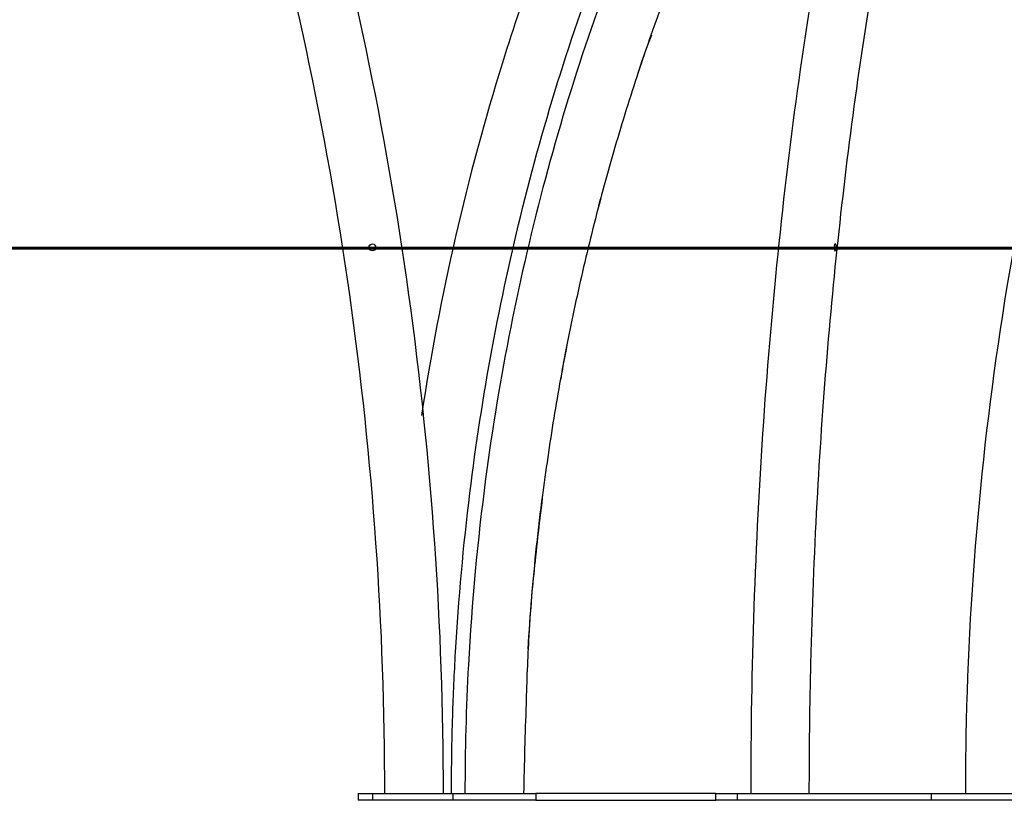
# Model space of a CAD drawing. Units: inches. Extents: x 112.2 to 187.4, y 56.6 to 153.3.
# Drawn here: x 140.6 to 147.8, y 135.4 to 141.1 of the extents above; entities that cross this region are included whole.
import ezdxf

# ---------------------------------------------------------------- set-up
doc = ezdxf.new("R2010")
doc.units = ezdxf.units.IN
doc.header["$MEASUREMENT"] = 0
doc.layers.add('Ebene 1', color=7, linetype='Continuous')

# ---------------------------------------------------------------- blocks, each defined once
blk = doc.blocks.new('block 2')
at = {"layer": 'Ebene 1', "color": 179, "lineweight": 35, "true_color": 0x1a171b}
blk.add_lwpolyline([(112.1833, 139.4023), (164.5701, 139.4023)], dxfattribs=at)
blk.add_lwpolyline([(112.1833, 139.4023), (164.5701, 139.4023)], dxfattribs=at)
blk.add_lwpolyline([(112.1833, 139.4023), (164.5701, 139.4023)], dxfattribs=at)
blk.add_lwpolyline([(112.1833, 139.4023), (164.5701, 139.4023)], dxfattribs=at)
blk.add_lwpolyline([(112.1833, 139.4023), (164.5701, 139.4023)], dxfattribs=at)
blk.add_lwpolyline([(112.1833, 139.4023), (164.5701, 139.4023)], dxfattribs=at)
blk.add_lwpolyline([(112.1833, 139.4023), (164.5701, 139.4023)], dxfattribs=at)
blk.add_lwpolyline([(112.1833, 139.4023), (164.5701, 139.4023)], dxfattribs=at)
blk.add_lwpolyline([(112.1833, 139.4023), (164.5701, 139.4023)], dxfattribs=at)
blk.add_lwpolyline([(112.1833, 139.4023), (164.5701, 139.4023)], dxfattribs=at)
blk.add_lwpolyline([(112.1833, 139.4023), (164.5701, 139.4023)], dxfattribs=at)
blk.add_lwpolyline([(112.1833, 139.4023), (164.5701, 139.4023)], dxfattribs=at)
blk.add_lwpolyline([(112.1833, 139.4023), (164.5701, 139.4023)], dxfattribs=at)
blk.add_lwpolyline([(112.1833, 139.4023), (164.5701, 139.4023)], dxfattribs=at)
blk.add_lwpolyline([(112.1833, 139.4023), (164.5701, 139.4023)], dxfattribs=at)
blk.add_lwpolyline([(112.1833, 139.4023), (164.5701, 139.4023)], dxfattribs=at)
blk.add_lwpolyline([(112.1833, 139.4023), (164.5701, 139.4023)], dxfattribs=at)
blk.add_lwpolyline([(112.1833, 139.4023), (164.5701, 139.4023)], dxfattribs=at)
blk.add_lwpolyline([(112.1833, 139.4023), (164.5701, 139.4023)], dxfattribs=at)
blk.add_lwpolyline([(112.1833, 139.4023), (164.5701, 139.4023)], dxfattribs=at)
blk.add_lwpolyline([(112.1833, 139.4023), (164.5701, 139.4023)], dxfattribs=at)
at = {"layer": 'Ebene 1', "color": 179, "lineweight": 25, "true_color": 0x1a171b}
for points in [[(164.5701, 139.4123), (132.3203, 139.4123)], [(164.5701, 139.4123), (132.3203, 139.4123)], [(164.5701, 139.4123), (132.3203, 139.4123)], [(164.5701, 139.4123), (132.3203, 139.4123)], [(164.5701, 139.4123), (132.3203, 139.4123)], [(164.5701, 139.4123), (132.3203, 139.4123)], [(164.5701, 139.4123), (132.3203, 139.4123)], [(164.5701, 139.4123), (132.3203, 139.4123)], [(164.5701, 139.4123), (132.3203, 139.4123)], [(164.5701, 139.4123), (132.3203, 139.4123)], [(164.5701, 139.4123), (132.3203, 139.4123)], [(164.5701, 139.4123), (132.3203, 139.4123)], [(164.5701, 139.4123), (132.3203, 139.4123)], [(164.5701, 139.4123), (132.3203, 139.4123)], [(164.5701, 139.4123), (132.3203, 139.4123)], [(164.5701, 139.4123), (132.3203, 139.4123)], [(164.5701, 139.4123), (132.3203, 139.4123)], [(164.5701, 139.4123), (132.3203, 139.4123)], [(164.5701, 139.4123), (132.3203, 139.4123)], [(164.5701, 139.4123), (132.3203, 139.4123)], [(164.5701, 139.4123), (132.3203, 139.4123)], [(143.085, 135.4624), (143.085, 135.4624)], [(143.085, 135.4624), (143.085, 135.4124)], [(143.085, 135.4624), (143.085, 135.4124)], [(143.085, 135.4624), (143.085, 135.4124)], [(143.085, 135.4624), (143.085, 135.4124)], [(143.085, 135.4624), (143.085, 135.4124)], [(143.085, 135.4624), (143.085, 135.4124)], [(143.085, 135.4624), (143.085, 135.4124)], [(143.085, 135.4624), (143.085, 135.4124)], [(143.085, 135.4624), (143.085, 135.4124)], [(143.085, 135.4624), (143.085, 135.4124)], [(143.085, 135.4624), (143.085, 135.4124)], [(143.085, 135.4624), (143.085, 135.4124)], [(143.085, 135.4624), (143.085, 135.4124)], [(143.085, 135.4624), (143.085, 135.4124)], [(143.085, 135.4624), (143.085, 135.4124)], [(143.085, 135.4624), (143.085, 135.4124)], [(143.085, 135.4624), (143.085, 135.4124)], [(143.085, 135.4624), (143.085, 135.4124)], [(143.085, 135.4624), (143.085, 135.4124)], [(143.085, 135.4624), (143.085, 135.4124)], [(143.085, 135.4624), (143.085, 135.4124)], [(143.085, 135.4624), (143.085, 135.4624)], [(143.085, 135.4624), (143.1902, 135.4624)], [(143.085, 135.4624), (143.1902, 135.4624)], [(143.085, 135.4624), (143.1902, 135.4624)], [(143.085, 135.4624), (143.1902, 135.4624)], [(143.085, 135.4624), (143.1902, 135.4624)], [(143.085, 135.4624), (143.1902, 135.4624)], [(143.085, 135.4624), (143.1902, 135.4624)], [(143.085, 135.4624), (143.1902, 135.4624)], [(143.085, 135.4624), (143.1902, 135.4624)], [(143.085, 135.4624), (143.1902, 135.4624)], [(143.085, 135.4624), (143.1902, 135.4624)], [(143.085, 135.4624), (143.1902, 135.4624)], [(143.085, 135.4624), (143.1902, 135.4624)], [(143.085, 135.4624), (143.1902, 135.4624)], [(143.085, 135.4624), (143.1902, 135.4624)], [(143.085, 135.4624), (143.1902, 135.4624)], [(143.085, 135.4624), (143.1902, 135.4624)], [(143.085, 135.4624), (143.1902, 135.4624)], [(143.085, 135.4624), (143.1902, 135.4624)], [(143.085, 135.4624), (143.1902, 135.4624)], [(143.085, 135.4624), (143.1902, 135.4624)], [(143.085, 135.4124), (143.085, 135.4124)], [(143.085, 135.4124), (143.085, 135.4124)], [(143.1902, 135.4124), (143.085, 135.4124)], [(143.1902, 135.4124), (143.085, 135.4124)], [(143.1902, 135.4124), (143.085, 135.4124)], [(143.1902, 135.4124), (143.085, 135.4124)], [(143.1902, 135.4124), (143.085, 135.4124)], [(143.1902, 135.4124), (143.085, 135.4124)], [(143.1902, 135.4124), (143.085, 135.4124)], [(143.1902, 135.4124), (143.085, 135.4124)], [(143.1902, 135.4124), (143.085, 135.4124)], [(143.1902, 135.4124), (143.085, 135.4124)], [(143.1902, 135.4124), (143.085, 135.4124)], [(143.1902, 135.4124), (143.085, 135.4124)], [(143.1902, 135.4124), (143.085, 135.4124)], [(143.1902, 135.4124), (143.085, 135.4124)], [(143.1902, 135.4124), (143.085, 135.4124)], [(143.1902, 135.4124), (143.085, 135.4124)], [(143.1902, 135.4124), (143.085, 135.4124)], [(143.1902, 135.4124), (143.085, 135.4124)], [(143.1902, 135.4124), (143.085, 135.4124)], [(143.1902, 135.4124), (143.085, 135.4124)], [(143.1902, 135.4124), (143.085, 135.4124)], [(143.1902, 135.4624), (143.1902, 135.4624)], [(143.1902, 135.4624), (143.7704, 135.4624)], [(143.1902, 135.4624), (143.7704, 135.4624)], [(143.1902, 135.4624), (143.7704, 135.4624)], [(143.1902, 135.4624), (143.7704, 135.4624)], [(143.1902, 135.4624), (143.7704, 135.4624)], [(143.1902, 135.4624), (143.7704, 135.4624)], [(143.1902, 135.4624), (143.7704, 135.4624)], [(143.1902, 135.4624), (143.7704, 135.4624)], [(143.1902, 135.4624), (143.7704, 135.4624)], [(143.1902, 135.4624), (143.7704, 135.4624)], [(143.1902, 135.4624), (143.7704, 135.4624)], [(143.1902, 135.4624), (143.7704, 135.4624)], [(143.1902, 135.4624), (143.7704, 135.4624)], [(143.1902, 135.4624), (143.7704, 135.4624)], [(143.1902, 135.4624), (143.7704, 135.4624)], [(143.1902, 135.4624), (143.7704, 135.4624)], [(143.1902, 135.4624), (143.7704, 135.4624)], [(143.1902, 135.4624), (143.7704, 135.4624)], [(143.1902, 135.4624), (143.7704, 135.4624)], [(143.1902, 135.4624), (143.7704, 135.4624)], [(143.1902, 135.4624), (143.7704, 135.4624)], [(143.1902, 135.4624), (143.1902, 135.4624)], [(143.1902, 135.4624), (143.1902, 135.4124)], [(143.1902, 135.4624), (143.1902, 135.4124)], [(143.1902, 135.4624), (143.1902, 135.4124)], [(143.1902, 135.4624), (143.1902, 135.4124)], [(143.1902, 135.4624), (143.1902, 135.4124)], [(143.1902, 135.4624), (143.1902, 135.4124)], [(143.1902, 135.4624), (143.1902, 135.4124)], [(143.1902, 135.4624), (143.1902, 135.4124)], [(143.1902, 135.4624), (143.1902, 135.4124)], [(143.1902, 135.4624), (143.1902, 135.4124)], [(143.1902, 135.4624), (143.1902, 135.4124)], [(143.1902, 135.4624), (143.1902, 135.4124)], [(143.1902, 135.4624), (143.1902, 135.4124)], [(143.1902, 135.4624), (143.1902, 135.4124)], [(143.1902, 135.4624), (143.1902, 135.4124)], [(143.1902, 135.4624), (143.1902, 135.4124)], [(143.1902, 135.4624), (143.1902, 135.4124)], [(143.1902, 135.4624), (143.1902, 135.4124)], [(143.1902, 135.4624), (143.1902, 135.4124)], [(143.1902, 135.4624), (143.1902, 135.4124)], [(143.1902, 135.4624), (143.1902, 135.4124)], [(143.1902, 135.4624), (143.1902, 135.4624)], [(143.1902, 135.4124), (143.1902, 135.4124)], [(143.7704, 135.4124), (143.1902, 135.4124)], [(143.7704, 135.4124), (143.1902, 135.4124)], [(143.7704, 135.4124), (143.1902, 135.4124)], [(143.7704, 135.4124), (143.1902, 135.4124)], [(143.7704, 135.4124), (143.1902, 135.4124)], [(143.7704, 135.4124), (143.1902, 135.4124)], [(143.7704, 135.4124), (143.1902, 135.4124)], [(143.7704, 135.4124), (143.1902, 135.4124)], [(143.7704, 135.4124), (143.1902, 135.4124)], [(143.7704, 135.4124), (143.1902, 135.4124)], [(143.7704, 135.4124), (143.1902, 135.4124)], [(143.7704, 135.4124), (143.1902, 135.4124)], [(143.7704, 135.4124), (143.1902, 135.4124)], [(143.7704, 135.4124), (143.1902, 135.4124)], [(143.7704, 135.4124), (143.1902, 135.4124)], [(143.7704, 135.4124), (143.1902, 135.4124)], [(143.7704, 135.4124), (143.1902, 135.4124)], [(143.7704, 135.4124), (143.1902, 135.4124)], [(143.7704, 135.4124), (143.1902, 135.4124)], [(143.7704, 135.4124), (143.1902, 135.4124)], [(143.7704, 135.4124), (143.1902, 135.4124)], [(143.1902, 135.4124), (143.1902, 135.4124)], [(143.1902, 135.4124), (143.1902, 135.4124)], [(143.7704, 135.4624), (143.7704, 135.4624)], [(143.7704, 135.4624), (143.7704, 135.4624)], [(143.7704, 135.4624), (143.7704, 135.4124)], [(143.7704, 135.4624), (143.7704, 135.4124)], [(143.7704, 135.4624), (143.7704, 135.4124)], [(143.7704, 135.4624), (143.7704, 135.4124)], [(143.7704, 135.4624), (143.7704, 135.4124)], [(143.7704, 135.4624), (143.7704, 135.4124)], [(143.7704, 135.4624), (143.7704, 135.4124)], [(143.7704, 135.4624), (143.7704, 135.4124)], [(143.7704, 135.4624), (143.7704, 135.4124)], [(143.7704, 135.4624), (143.7704, 135.4124)], [(143.7704, 135.4624), (143.7704, 135.4124)], [(143.7704, 135.4624), (143.7704, 135.4124)], [(143.7704, 135.4624), (143.7704, 135.4124)], [(143.7704, 135.4624), (143.7704, 135.4124)], [(143.7704, 135.4624), (143.7704, 135.4124)], [(143.7704, 135.4624), (143.7704, 135.4124)], [(143.7704, 135.4624), (143.7704, 135.4124)], [(143.7704, 135.4624), (143.7704, 135.4124)], [(143.7704, 135.4624), (143.7704, 135.4124)], [(143.7704, 135.4624), (143.7704, 135.4124)], [(143.7704, 135.4624), (143.7704, 135.4124)], [(143.7704, 135.4624), (143.7704, 135.4624)], [(143.7704, 135.4624), (144.3703, 135.4624)], [(143.7704, 135.4624), (144.3703, 135.4624)], [(143.7704, 135.4624), (144.3703, 135.4624)], [(143.7704, 135.4624), (144.3703, 135.4624)], [(143.7704, 135.4624), (144.3703, 135.4624)], [(143.7704, 135.4624), (144.3703, 135.4624)], [(143.7704, 135.4624), (144.3703, 135.4624)], [(143.7704, 135.4624), (144.3703, 135.4624)], [(143.7704, 135.4624), (144.3703, 135.4624)], [(143.7704, 135.4624), (144.3703, 135.4624)], [(143.7704, 135.4624), (144.3703, 135.4624)], [(143.7704, 135.4624), (144.3703, 135.4624)], [(143.7704, 135.4624), (144.3703, 135.4624)], [(143.7704, 135.4624), (144.3703, 135.4624)], [(143.7704, 135.4624), (144.3703, 135.4624)], [(143.7704, 135.4624), (144.3703, 135.4624)], [(143.7704, 135.4624), (144.3703, 135.4624)], [(143.7704, 135.4624), (144.3703, 135.4624)], [(143.7704, 135.4624), (144.3703, 135.4624)], [(143.7704, 135.4624), (144.3703, 135.4624)], [(143.7704, 135.4624), (144.3703, 135.4624)], [(143.7704, 135.4124), (143.7704, 135.4124)], [(143.7704, 135.4124), (143.7704, 135.4124)], [(143.7704, 135.4124), (143.7704, 135.4124)], [(144.3703, 135.4124), (143.7704, 135.4124)], [(144.3703, 135.4124), (143.7704, 135.4124)], [(144.3703, 135.4124), (143.7704, 135.4124)], [(144.3703, 135.4124), (143.7704, 135.4124)], [(144.3703, 135.4124), (143.7704, 135.4124)], [(144.3703, 135.4124), (143.7704, 135.4124)], [(144.3703, 135.4124), (143.7704, 135.4124)], [(144.3703, 135.4124), (143.7704, 135.4124)], [(144.3703, 135.4124), (143.7704, 135.4124)], [(144.3703, 135.4124), (143.7704, 135.4124)], [(144.3703, 135.4124), (143.7704, 135.4124)], [(144.3703, 135.4124), (143.7704, 135.4124)], [(144.3703, 135.4124), (143.7704, 135.4124)], [(144.3703, 135.4124), (143.7704, 135.4124)], [(144.3703, 135.4124), (143.7704, 135.4124)], [(144.3703, 135.4124), (143.7704, 135.4124)], [(144.3703, 135.4124), (143.7704, 135.4124)], [(144.3703, 135.4124), (143.7704, 135.4124)], [(144.3703, 135.4124), (143.7704, 135.4124)], [(144.3703, 135.4124), (143.7704, 135.4124)], [(144.3703, 135.4124), (143.7704, 135.4124)], [(144.3703, 135.4624), (144.3703, 135.4624)], [(144.3703, 135.4624), (144.3703, 135.4124)], [(144.3703, 135.4624), (144.3703, 135.4124)], [(144.3703, 135.4624), (144.3703, 135.4124)], [(144.3703, 135.4624), (144.3703, 135.4124)], [(144.3703, 135.4624), (144.3703, 135.4124)], [(144.3703, 135.4624), (144.3703, 135.4124)], [(144.3703, 135.4624), (144.3703, 135.4124)], [(144.3703, 135.4624), (144.3703, 135.4124)], [(144.3703, 135.4624), (144.3703, 135.4124)], [(144.3703, 135.4624), (144.3703, 135.4124)], [(144.3703, 135.4624), (144.3703, 135.4124)], [(144.3703, 135.4624), (144.3703, 135.4124)], [(144.3703, 135.4624), (144.3703, 135.4124)], [(144.3703, 135.4624), (144.3703, 135.4124)], [(144.3703, 135.4624), (144.3703, 135.4124)], [(144.3703, 135.4624), (144.3703, 135.4124)], [(144.3703, 135.4624), (144.3703, 135.4124)], [(144.3703, 135.4624), (144.3703, 135.4124)], [(144.3703, 135.4624), (144.3703, 135.4124)], [(144.3703, 135.4624), (144.3703, 135.4124)], [(144.3703, 135.4624), (144.3703, 135.4124)], [(144.3703, 135.4624), (144.3703, 135.4624)], [(144.3703, 135.4624), (144.3703, 135.4624)], [(145.6731, 135.4624), (144.3703, 135.4624)], [(145.6731, 135.4624), (144.3703, 135.4624)], [(145.6731, 135.4624), (144.3703, 135.4624)], [(145.6731, 135.4624), (144.3703, 135.4624)], [(145.6731, 135.4624), (144.3703, 135.4624)], [(145.6731, 135.4624), (144.3703, 135.4624)], [(145.6731, 135.4624), (144.3703, 135.4624)], [(145.6731, 135.4624), (144.3703, 135.4624)], [(145.6731, 135.4624), (144.3703, 135.4624)], [(145.6731, 135.4624), (144.3703, 135.4624)], [(145.6731, 135.4624), (144.3703, 135.4624)], [(145.6731, 135.4624), (144.3703, 135.4624)], [(145.6731, 135.4624), (144.3703, 135.4624)], [(145.6731, 135.4624), (144.3703, 135.4624)], [(145.6731, 135.4624), (144.3703, 135.4624)], [(145.6731, 135.4624), (144.3703, 135.4624)], [(145.6731, 135.4624), (144.3703, 135.4624)], [(145.6731, 135.4624), (144.3703, 135.4624)], [(145.6731, 135.4624), (144.3703, 135.4624)], [(145.6731, 135.4624), (144.3703, 135.4624)], [(145.6731, 135.4624), (144.3703, 135.4624)], [(144.3703, 135.4124), (144.3703, 135.4124)], [(144.3703, 135.4124), (144.3703, 135.4124)], [(144.3703, 135.4124), (144.3703, 135.4124)], [(144.3703, 135.4124), (145.6731, 135.4124)], [(144.3703, 135.4124), (145.6731, 135.4124)], [(144.3703, 135.4124), (145.6731, 135.4124)], [(144.3703, 135.4124), (145.6731, 135.4124)], [(144.3703, 135.4124), (145.6731, 135.4124)], [(144.3703, 135.4124), (145.6731, 135.4124)], [(144.3703, 135.4124), (145.6731, 135.4124)], [(144.3703, 135.4124), (145.6731, 135.4124)], [(144.3703, 135.4124), (145.6731, 135.4124)], [(144.3703, 135.4124), (145.6731, 135.4124)], [(144.3703, 135.4124), (145.6731, 135.4124)], [(144.3703, 135.4124), (145.6731, 135.4124)], [(144.3703, 135.4124), (145.6731, 135.4124)], [(144.3703, 135.4124), (145.6731, 135.4124)], [(144.3703, 135.4124), (145.6731, 135.4124)], [(144.3703, 135.4124), (145.6731, 135.4124)], [(144.3703, 135.4124), (145.6731, 135.4124)], [(144.3703, 135.4124), (145.6731, 135.4124)], [(144.3703, 135.4124), (145.6731, 135.4124)], [(144.3703, 135.4124), (145.6731, 135.4124)], [(144.3703, 135.4124), (145.6731, 135.4124)], [(145.6731, 135.4624), (145.6731, 135.4624)], [(145.6731, 135.4624), (145.6731, 135.4624)], [(145.6731, 135.4624), (145.8283, 135.4624)], [(145.6731, 135.4624), (145.8283, 135.4624)], [(145.6731, 135.4624), (145.8283, 135.4624)], [(145.6731, 135.4624), (145.8283, 135.4624)], [(145.6731, 135.4624), (145.8283, 135.4624)], [(145.6731, 135.4624), (145.8283, 135.4624)], [(145.6731, 135.4624), (145.8283, 135.4624)], [(145.6731, 135.4624), (145.8283, 135.4624)], [(145.6731, 135.4624), (145.8283, 135.4624)], [(145.6731, 135.4624), (145.8283, 135.4624)], [(145.6731, 135.4624), (145.8283, 135.4624)], [(145.6731, 135.4624), (145.8283, 135.4624)], [(145.6731, 135.4624), (145.8283, 135.4624)], [(145.6731, 135.4624), (145.8283, 135.4624)], [(145.6731, 135.4624), (145.8283, 135.4624)], [(145.6731, 135.4624), (145.8283, 135.4624)], [(145.6731, 135.4624), (145.8283, 135.4624)], [(145.6731, 135.4624), (145.8283, 135.4624)], [(145.6731, 135.4624), (145.8283, 135.4624)], [(145.6731, 135.4624), (145.8283, 135.4624)], [(145.6731, 135.4624), (145.8283, 135.4624)], [(145.6731, 135.4624), (145.6731, 135.4624)], [(145.6731, 135.4124), (145.6731, 135.4624)], [(145.6731, 135.4124), (145.6731, 135.4624)], [(145.6731, 135.4124), (145.6731, 135.4624)], [(145.6731, 135.4124), (145.6731, 135.4624)], [(145.6731, 135.4124), (145.6731, 135.4624)], [(145.6731, 135.4124), (145.6731, 135.4624)], [(145.6731, 135.4124), (145.6731, 135.4624)], [(145.6731, 135.4124), (145.6731, 135.4624)], [(145.6731, 135.4124), (145.6731, 135.4624)], [(145.6731, 135.4124), (145.6731, 135.4624)], [(145.6731, 135.4124), (145.6731, 135.4624)], [(145.6731, 135.4124), (145.6731, 135.4624)], [(145.6731, 135.4124), (145.6731, 135.4624)], [(145.6731, 135.4124), (145.6731, 135.4624)], [(145.6731, 135.4124), (145.6731, 135.4624)], [(145.6731, 135.4124), (145.6731, 135.4624)], [(145.6731, 135.4124), (145.6731, 135.4624)], [(145.6731, 135.4124), (145.6731, 135.4624)], [(145.6731, 135.4124), (145.6731, 135.4624)], [(145.6731, 135.4124), (145.6731, 135.4624)], [(145.6731, 135.4124), (145.6731, 135.4624)], [(145.6731, 135.4124), (145.6731, 135.4124)], [(145.6731, 135.4124), (145.6731, 135.4124)], [(145.8283, 135.4124), (145.6731, 135.4124)], [(145.8283, 135.4124), (145.6731, 135.4124)], [(145.8283, 135.4124), (145.6731, 135.4124)], [(145.8283, 135.4124), (145.6731, 135.4124)], [(145.8283, 135.4124), (145.6731, 135.4124)], [(145.8283, 135.4124), (145.6731, 135.4124)], [(145.8283, 135.4124), (145.6731, 135.4124)], [(145.8283, 135.4124), (145.6731, 135.4124)], [(145.8283, 135.4124), (145.6731, 135.4124)], [(145.8283, 135.4124), (145.6731, 135.4124)], [(145.8283, 135.4124), (145.6731, 135.4124)], [(145.8283, 135.4124), (145.6731, 135.4124)], [(145.8283, 135.4124), (145.6731, 135.4124)], [(145.8283, 135.4124), (145.6731, 135.4124)], [(145.8283, 135.4124), (145.6731, 135.4124)], [(145.8283, 135.4124), (145.6731, 135.4124)], [(145.8283, 135.4124), (145.6731, 135.4124)], [(145.8283, 135.4124), (145.6731, 135.4124)], [(145.8283, 135.4124), (145.6731, 135.4124)], [(145.8283, 135.4124), (145.6731, 135.4124)], [(145.8283, 135.4124), (145.6731, 135.4124)], [(145.6731, 135.4124), (145.6731, 135.4124)], [(145.8283, 135.4624), (145.8283, 135.4624)], [(145.8283, 135.4624), (145.8283, 135.4124)], [(145.8283, 135.4624), (145.8283, 135.4124)], [(145.8283, 135.4624), (145.8283, 135.4124)], [(145.8283, 135.4624), (145.8283, 135.4124)], [(145.8283, 135.4624), (145.8283, 135.4124)], [(145.8283, 135.4624), (145.8283, 135.4124)], [(145.8283, 135.4624), (145.8283, 135.4124)], [(145.8283, 135.4624), (145.8283, 135.4124)], [(145.8283, 135.4624), (145.8283, 135.4124)], [(145.8283, 135.4624), (145.8283, 135.4124)], [(145.8283, 135.4624), (145.8283, 135.4124)], [(145.8283, 135.4624), (145.8283, 135.4124)], [(145.8283, 135.4624), (145.8283, 135.4124)], [(145.8283, 135.4624), (145.8283, 135.4124)], [(145.8283, 135.4624), (145.8283, 135.4124)], [(145.8283, 135.4624), (145.8283, 135.4124)], [(145.8283, 135.4624), (145.8283, 135.4124)], [(145.8283, 135.4624), (145.8283, 135.4124)], [(145.8283, 135.4624), (145.8283, 135.4124)], [(145.8283, 135.4624), (145.8283, 135.4124)], [(145.8283, 135.4624), (145.8283, 135.4124)], [(145.8283, 135.4624), (145.8283, 135.4624)], [(145.8283, 135.4624), (145.8283, 135.4624)], [(145.8283, 135.4624), (147.2305, 135.4624)], [(145.8283, 135.4624), (147.2305, 135.4624)], [(145.8283, 135.4624), (147.2305, 135.4624)], [(145.8283, 135.4624), (147.2305, 135.4624)], [(145.8283, 135.4624), (147.2305, 135.4624)], [(145.8283, 135.4624), (147.2305, 135.4624)], [(145.8283, 135.4624), (147.2305, 135.4624)], [(145.8283, 135.4624), (147.2305, 135.4624)], [(145.8283, 135.4624), (147.2305, 135.4624)], [(145.8283, 135.4624), (147.2305, 135.4624)], [(145.8283, 135.4624), (147.2305, 135.4624)], [(145.8283, 135.4624), (147.2305, 135.4624)], [(145.8283, 135.4624), (147.2305, 135.4624)], [(145.8283, 135.4624), (147.2305, 135.4624)], [(145.8283, 135.4624), (147.2305, 135.4624)], [(145.8283, 135.4624), (147.2305, 135.4624)], [(145.8283, 135.4624), (147.2305, 135.4624)], [(145.8283, 135.4624), (147.2305, 135.4624)], [(145.8283, 135.4624), (147.2305, 135.4624)], [(145.8283, 135.4624), (147.2305, 135.4624)], [(145.8283, 135.4624), (147.2305, 135.4624)], [(145.8283, 135.4124), (145.8283, 135.4124)], [(145.8283, 135.4124), (145.8283, 135.4124)], [(145.8283, 135.4124), (145.8283, 135.4124)], [(147.2305, 135.4124), (145.8283, 135.4124)], [(147.2305, 135.4124), (145.8283, 135.4124)], [(147.2305, 135.4124), (145.8283, 135.4124)], [(147.2305, 135.4124), (145.8283, 135.4124)], [(147.2305, 135.4124), (145.8283, 135.4124)], [(147.2305, 135.4124), (145.8283, 135.4124)], [(147.2305, 135.4124), (145.8283, 135.4124)], [(147.2305, 135.4124), (145.8283, 135.4124)], [(147.2305, 135.4124), (145.8283, 135.4124)], [(147.2305, 135.4124), (145.8283, 135.4124)], [(147.2305, 135.4124), (145.8283, 135.4124)], [(147.2305, 135.4124), (145.8283, 135.4124)], [(147.2305, 135.4124), (145.8283, 135.4124)], [(147.2305, 135.4124), (145.8283, 135.4124)], [(147.2305, 135.4124), (145.8283, 135.4124)], [(147.2305, 135.4124), (145.8283, 135.4124)], [(147.2305, 135.4124), (145.8283, 135.4124)], [(147.2305, 135.4124), (145.8283, 135.4124)], [(147.2305, 135.4124), (145.8283, 135.4124)], [(147.2305, 135.4124), (145.8283, 135.4124)], [(147.2305, 135.4124), (145.8283, 135.4124)], [(147.2305, 135.4624), (147.2305, 135.4624)], [(147.2305, 135.4624), (147.2305, 135.4124)], [(147.2305, 135.4624), (147.2305, 135.4124)], [(147.2305, 135.4624), (147.2305, 135.4124)], [(147.2305, 135.4624), (147.2305, 135.4124)], [(147.2305, 135.4624), (147.2305, 135.4124)], [(147.2305, 135.4624), (147.2305, 135.4124)], [(147.2305, 135.4624), (147.2305, 135.4124)], [(147.2305, 135.4624), (147.2305, 135.4124)], [(147.2305, 135.4624), (147.2305, 135.4124)], [(147.2305, 135.4624), (147.2305, 135.4124)], [(147.2305, 135.4624), (147.2305, 135.4124)], [(147.2305, 135.4624), (147.2305, 135.4124)], [(147.2305, 135.4624), (147.2305, 135.4124)], [(147.2305, 135.4624), (147.2305, 135.4124)], [(147.2305, 135.4624), (147.2305, 135.4124)], [(147.2305, 135.4624), (147.2305, 135.4124)], [(147.2305, 135.4624), (147.2305, 135.4124)], [(147.2305, 135.4624), (147.2305, 135.4124)], [(147.2305, 135.4624), (147.2305, 135.4124)], [(147.2305, 135.4624), (147.2305, 135.4124)], [(147.2305, 135.4624), (147.2305, 135.4124)], [(147.2305, 135.4624), (147.2305, 135.4624)], [(147.2305, 135.4624), (151.2304, 135.4624)], [(147.2305, 135.4624), (151.2304, 135.4624)], [(147.2305, 135.4624), (151.2304, 135.4624)], [(147.2305, 135.4624), (151.2304, 135.4624)], [(147.2305, 135.4624), (151.2304, 135.4624)], [(147.2305, 135.4624), (151.2304, 135.4624)], [(147.2305, 135.4624), (151.2304, 135.4624)], [(147.2305, 135.4624), (151.2304, 135.4624)], [(147.2305, 135.4624), (151.2304, 135.4624)], [(147.2305, 135.4624), (151.2304, 135.4624)], [(147.2305, 135.4624), (151.2304, 135.4624)], [(147.2305, 135.4624), (151.2304, 135.4624)], [(147.2305, 135.4624), (151.2304, 135.4624)], [(147.2305, 135.4624), (151.2304, 135.4624)], [(147.2305, 135.4624), (151.2304, 135.4624)], [(147.2305, 135.4624), (151.2304, 135.4624)], [(147.2305, 135.4624), (151.2304, 135.4624)], [(147.2305, 135.4624), (151.2304, 135.4624)], [(147.2305, 135.4624), (151.2304, 135.4624)], [(147.2305, 135.4624), (151.2304, 135.4624)], [(147.2305, 135.4624), (151.2304, 135.4624)], [(147.2305, 135.4624), (147.2305, 135.4624)], [(147.2305, 135.4124), (147.2305, 135.4124)], [(147.2305, 135.4124), (147.2305, 135.4124)], [(151.2304, 135.4124), (147.2305, 135.4124)], [(151.2304, 135.4124), (147.2305, 135.4124)], [(151.2304, 135.4124), (147.2305, 135.4124)], [(151.2304, 135.4124), (147.2305, 135.4124)], [(151.2304, 135.4124), (147.2305, 135.4124)], [(151.2304, 135.4124), (147.2305, 135.4124)], [(151.2304, 135.4124), (147.2305, 135.4124)], [(151.2304, 135.4124), (147.2305, 135.4124)], [(151.2304, 135.4124), (147.2305, 135.4124)], [(151.2304, 135.4124), (147.2305, 135.4124)], [(151.2304, 135.4124), (147.2305, 135.4124)], [(151.2304, 135.4124), (147.2305, 135.4124)], [(151.2304, 135.4124), (147.2305, 135.4124)], [(151.2304, 135.4124), (147.2305, 135.4124)], [(151.2304, 135.4124), (147.2305, 135.4124)], [(151.2304, 135.4124), (147.2305, 135.4124)], [(151.2304, 135.4124), (147.2305, 135.4124)], [(151.2304, 135.4124), (147.2305, 135.4124)], [(151.2304, 135.4124), (147.2305, 135.4124)], [(151.2304, 135.4124), (147.2305, 135.4124)], [(151.2304, 135.4124), (147.2305, 135.4124)], [(147.2305, 135.4124), (147.2305, 135.4124)]]:
    blk.add_lwpolyline(points, dxfattribs=at)
for points, knots in [([(149.1916, 144.0754), (148.9242, 143.4321), (148.6876, 142.776), (148.4817, 142.1102), (148.1801, 141.1342), (147.945, 140.1375), (147.7787, 139.1295), (147.5962, 138.0226), (147.4963, 136.9021), (147.4804, 135.7803), (147.4789, 135.6744), (147.4782, 135.5683), (147.4782, 135.4624)], [0, 0, 0, 0, 1, 1, 1, 2, 2, 2, 3, 3, 3, 4, 4, 4, 4]), ([(145.4232, 143.7749), (145.4232, 143.7745), (145.423, 143.7743), (145.423, 143.7742), (145.4226, 143.7738), (145.4225, 143.7733), (145.4223, 143.773), (145.422, 143.7726), (145.4218, 143.7723), (145.4218, 143.7719), (145.4209, 143.7707), (145.4202, 143.7695), (145.4195, 143.7681), (145.4187, 143.7666), (145.4178, 143.7652), (145.417, 143.7637), (145.4152, 143.7606), (145.4135, 143.7573), (145.4116, 143.7542), (145.4073, 143.7463), (145.4028, 143.7383), (145.3984, 143.7304), (145.3896, 143.7144), (145.3808, 143.6986), (145.372, 143.6825), (145.3646, 143.6693), (145.3574, 143.656), (145.35, 143.6426), (145.3226, 143.5926), (145.2955, 143.5423), (145.2687, 143.4917), (145.2373, 143.4328), (145.2061, 143.3733), (145.1755, 143.3137), (145.1093, 143.1854), (145.0449, 143.0559), (144.9822, 142.925), (144.8769, 142.7058), (144.7765, 142.4829), (144.6809, 142.2568), (144.4744, 141.7686), (144.2901, 141.2648), (144.1294, 140.7487), (143.8727, 139.9243), (143.6762, 139.069), (143.5437, 138.1976)], [0, 0, 0, 0, 1, 1, 1, 2, 2, 2, 3, 3, 3, 4, 4, 4, 5, 5, 5, 6, 6, 6, 7, 7, 7, 8, 8, 8, 9, 9, 9, 10, 10, 10, 11, 11, 11, 12, 12, 12, 13, 13, 13, 14, 14, 14, 15, 15, 15, 15]), ([(146.0453, 143.7786), (146.0453, 143.7783), (146.0452, 143.7781), (146.0452, 143.778), (146.0448, 143.7774), (146.0447, 143.7771), (146.0445, 143.7766), (146.044, 143.7759), (146.0435, 143.7752), (146.0429, 143.7743), (146.0422, 143.7731), (146.0416, 143.7719), (146.0409, 143.7706), (146.039, 143.7675), (146.0371, 143.7642), (146.0352, 143.7611), (146.0316, 143.7547), (146.0278, 143.7483), (146.0242, 143.7421), (146.0171, 143.7301), (146.0102, 143.7182), (146.0033, 143.7063), (145.9918, 143.6863), (145.9802, 143.6663), (145.9687, 143.6464), (145.9496, 143.6129), (145.9306, 143.5795), (145.9117, 143.5459), (145.8691, 143.4703), (145.8271, 143.394), (145.7858, 143.3175), (145.7165, 143.1892), (145.649, 143.0597), (145.5832, 142.9287), (145.4178, 142.5996), (145.2633, 142.2621), (145.1203, 141.9174), (144.8523, 141.2717), (144.6246, 140.6005), (144.4398, 139.912), (144.2496, 139.2027), (144.1049, 138.4749), (144.0076, 137.7377), (143.9487, 137.2919), (143.9072, 136.8426), (143.883, 136.3918), (143.8667, 136.0825), (143.8582, 135.7724), (143.8582, 135.4624)], [0, 0, 0, 0, 1, 1, 1, 2, 2, 2, 3, 3, 3, 4, 4, 4, 5, 5, 5, 6, 6, 6, 7, 7, 7, 8, 8, 8, 9, 9, 9, 10, 10, 10, 11, 11, 11, 12, 12, 12, 13, 13, 13, 14, 14, 14, 15, 15, 15, 16, 16, 16, 16]), ([(146.8741, 143.7237), (146.8739, 143.7235), (146.8739, 143.7234), (146.8737, 143.7232), (146.8737, 143.7228), (146.8736, 143.7223), (146.8736, 143.722), (146.8734, 143.7216), (146.8734, 143.7213), (146.8734, 143.7209), (146.8729, 143.7197), (146.8727, 143.7185), (146.8723, 143.7172), (146.872, 143.7156), (146.8715, 143.7142), (146.8711, 143.7127), (146.8703, 143.7096), (146.8696, 143.7063), (146.8687, 143.7032), (146.8667, 143.6953), (146.8646, 143.6874), (146.8627, 143.6794), (146.8586, 143.6634), (146.8544, 143.6474), (146.8505, 143.6315), (146.8472, 143.6181), (146.8437, 143.6048), (146.8405, 143.5914), (146.8279, 143.5415), (146.8155, 143.491), (146.8033, 143.4405), (146.7888, 143.3814), (146.7747, 143.322), (146.7606, 143.2622), (146.7302, 143.1339), (146.7008, 143.0042), (146.6722, 142.8733), (146.624, 142.654), (146.5781, 142.4311), (146.5344, 142.2046), (146.4402, 141.7176), (146.3563, 141.2152), (146.2832, 140.7005), (146.1663, 139.8764), (146.0769, 139.0213), (146.0169, 138.1504), (145.9558, 137.2654), (145.9251, 136.3639), (145.9251, 135.4624)], [0, 0, 0, 0, 1, 1, 1, 2, 2, 2, 3, 3, 3, 4, 4, 4, 5, 5, 5, 6, 6, 6, 7, 7, 7, 8, 8, 8, 9, 9, 9, 10, 10, 10, 11, 11, 11, 12, 12, 12, 13, 13, 13, 14, 14, 14, 15, 15, 15, 16, 16, 16, 16]), ([(146.349, 135.4624), (146.349, 135.4627), (146.349, 135.4629), (146.349, 135.4632), (146.349, 135.4637), (146.349, 135.4643), (146.349, 135.4646), (146.349, 135.4656), (146.349, 135.4665), (146.349, 135.4675), (146.349, 135.4689), (146.349, 135.4706), (146.349, 135.4722), (146.349, 135.4761), (146.349, 135.4799), (146.349, 135.4839), (146.349, 135.4916), (146.349, 135.4994), (146.349, 135.5073), (146.349, 135.522), (146.349, 135.5366), (146.3492, 135.5512), (146.3492, 135.5757), (146.3494, 135.6002), (146.3494, 135.6246), (146.3496, 135.6654), (146.3497, 135.7061), (146.3501, 135.7469), (146.3508, 135.8389), (146.3518, 135.9309), (146.3532, 136.0227), (146.3552, 136.1764), (146.3583, 136.33), (146.3625, 136.4833), (146.3725, 136.8693), (146.3881, 137.2538), (146.4097, 137.636), (146.4491, 138.3416), (146.5079, 139.0387), (146.5854, 139.7186), (146.6648, 140.4168), (146.7637, 141.0968), (146.881, 141.7503), (146.9518, 142.1453), (147.0294, 142.5305), (147.1132, 142.9043), (147.1678, 143.1473), (147.2249, 143.3856), (147.2847, 143.6185)], [0, 0, 0, 0, 1, 1, 1, 2, 2, 2, 3, 3, 3, 4, 4, 4, 5, 5, 5, 6, 6, 6, 7, 7, 7, 8, 8, 8, 9, 9, 9, 10, 10, 10, 11, 11, 11, 12, 12, 12, 13, 13, 13, 14, 14, 14, 15, 15, 15, 16, 16, 16, 16]), ([(143.7609, 135.4624), (143.7609, 135.4627), (143.7609, 135.4629), (143.7609, 135.4632), (143.7609, 135.4637), (143.7609, 135.4643), (143.7609, 135.4646), (143.7609, 135.4656), (143.7609, 135.4665), (143.7609, 135.4675), (143.7609, 135.4689), (143.7609, 135.4706), (143.7609, 135.4722), (143.7609, 135.4761), (143.7609, 135.4799), (143.7609, 135.4839), (143.7609, 135.4916), (143.7609, 135.4994), (143.7609, 135.5073), (143.7611, 135.522), (143.7611, 135.5366), (143.7611, 135.5512), (143.7613, 135.5757), (143.7614, 135.6002), (143.7616, 135.6246), (143.7619, 135.6654), (143.7625, 135.7061), (143.7631, 135.7469), (143.7645, 135.8389), (143.7668, 135.9307), (143.7697, 136.0227), (143.7745, 136.1764), (143.7814, 136.33), (143.79, 136.4833), (143.8122, 136.8692), (143.8469, 137.2538), (143.8939, 137.6357), (143.9804, 138.3375), (144.1087, 139.0304), (144.2775, 139.7064), (144.4504, 140.3995), (144.6659, 141.0748), (144.9212, 141.7236), (145.0754, 142.1159), (145.2442, 142.4985), (145.4266, 142.8697), (145.5432, 143.107), (145.6655, 143.3399), (145.7932, 143.5675)], [0, 0, 0, 0, 1, 1, 1, 2, 2, 2, 3, 3, 3, 4, 4, 4, 5, 5, 5, 6, 6, 6, 7, 7, 7, 8, 8, 8, 9, 9, 9, 10, 10, 10, 11, 11, 11, 12, 12, 12, 13, 13, 13, 14, 14, 14, 15, 15, 15, 16, 16, 16, 16]), ([(146.4138, 143.5702), (146.4138, 143.5702), (146.2803, 143.338), (146.2803, 143.338), (146.2362, 143.2596), (146.193, 143.1809), (146.1503, 143.1017), (146.1075, 143.0221), (146.0655, 142.942), (146.0242, 142.8616), (145.9825, 142.7806), (145.9417, 142.6993), (145.9015, 142.6177), (145.861, 142.5353), (145.8216, 142.4528), (145.7828, 142.3699), (145.7437, 142.2866), (145.7055, 142.2029), (145.6679, 142.1186), (145.6304, 142.0342), (145.5935, 141.9493), (145.5574, 141.864), (145.521, 141.7784), (145.4855, 141.6925), (145.4509, 141.6063), (145.4159, 141.5195), (145.3818, 141.4325), (145.3486, 141.3452), (145.3152, 141.2575), (145.2824, 141.1695), (145.2506, 141.0813), (145.2187, 140.9928), (145.1873, 140.9039), (145.157, 140.8147), (145.1265, 140.7251), (145.0969, 140.6353), (145.068, 140.5454), (145.039, 140.4552), (145.011, 140.3644), (144.9836, 140.2736), (144.9562, 140.1825), (144.9295, 140.0914), (144.9036, 139.9997), (144.8778, 139.9079), (144.8527, 139.8159), (144.8285, 139.7236), (144.8043, 139.6313), (144.7807, 139.5386), (144.7581, 139.4458), (144.7354, 139.3529), (144.7135, 139.2597), (144.6925, 139.1664), (144.6713, 139.0728), (144.6509, 138.9789), (144.6315, 138.8851), (144.612, 138.7908), (144.5934, 138.6964), (144.5755, 138.602), (144.5578, 138.5078), (144.5407, 138.4134), (144.5243, 138.319), (144.5081, 138.225), (144.4928, 138.1309), (144.4782, 138.0367), (144.4635, 137.9409), (144.4498, 137.8452), (144.4368, 137.7492), (144.4236, 137.651), (144.4115, 137.5527), (144.4003, 137.4543), (144.3891, 137.362), (144.3786, 137.2695), (144.369, 137.1772), (144.36, 137.0934), (144.3514, 137.0097), (144.343, 136.926), (144.3343, 136.8189), (144.3269, 136.7116), (144.3206, 136.6042), (144.3107, 136.4396), (144.304, 136.2745), (144.3004, 136.1095), (144.2925, 135.8939), (144.2863, 135.6782), (144.2823, 135.4624)], [0, 0, 0, 0, 1, 1, 1, 2, 2, 2, 3, 3, 3, 4, 4, 4, 5, 5, 5, 6, 6, 6, 7, 7, 7, 8, 8, 8, 9, 9, 9, 10, 10, 10, 11, 11, 11, 12, 12, 12, 13, 13, 13, 14, 14, 14, 15, 15, 15, 16, 16, 16, 17, 17, 17, 18, 18, 18, 19, 19, 19, 20, 20, 20, 21, 21, 21, 22, 22, 22, 23, 23, 23, 24, 24, 24, 25, 25, 25, 26, 26, 26, 27, 27, 27, 28, 28, 28, 28]), ([(143.2135, 139.4123), (143.2135, 139.4261), (143.2023, 139.4373), (143.1885, 139.4373), (143.1746, 139.4373), (143.1634, 139.4261), (143.1634, 139.4123), (143.1634, 139.3986), (143.1746, 139.3874), (143.1885, 139.3874), (143.2023, 139.3874), (143.2135, 139.3986), (143.2135, 139.4123), (143.2135, 139.4123), (143.2135, 139.4123), (143.2135, 139.4123)], [0, 0, 0, 0, 1, 1, 1, 2, 2, 2, 3, 3, 3, 4, 4, 4, 5, 5, 5, 5]), ([(146.5368, 139.4373), (146.5373, 139.4373), (146.5378, 139.4373), (146.5383, 139.4371), (146.542, 139.4354), (146.5437, 139.4282), (146.5442, 139.4218), (146.5449, 139.4142), (146.5444, 139.4054), (146.543, 139.3986), (146.5413, 139.3903), (146.5385, 139.3855), (146.5347, 139.3882), (146.5315, 139.3905), (146.5289, 139.3972), (146.5277, 139.4041), (146.5265, 139.4106), (146.5265, 139.418), (146.5278, 139.4244), (146.5296, 139.4325), (146.5333, 139.4373), (146.5368, 139.4373), (146.5368, 139.4373), (146.5368, 139.4373), (146.5368, 139.4373)], [0, 0, 0, 0, 1, 1, 1, 2, 2, 2, 3, 3, 3, 4, 4, 4, 5, 5, 5, 6, 6, 6, 7, 7, 7, 8, 8, 8, 8]), ([(144.3152, 136.5069), (144.3297, 136.756), (144.3505, 137.0044), (144.3767, 137.2519), (144.3898, 137.3754), (144.4043, 137.4984), (144.4205, 137.6214)], [0, 0, 0, 0, 1, 1, 1, 2, 2, 2, 2])]:
    blk.add_open_spline(points, degree=3, knots=knots, dxfattribs=at)
for points in [[(143.2782, 135.4624), (143.2782, 137.8796), (142.9384, 140.2848), (142.2687, 142.6073)], [(143.7022, 135.4624), (143.7022, 137.8784), (143.3682, 140.2829), (142.7096, 142.6073)], [(145.1048, 140.649), (145.1357, 140.752), (145.17, 140.8532), (145.2104, 140.9513)], [(144.8263, 139.7141), (144.833, 139.7408), (144.8401, 139.7675), (144.8492, 139.7932)], [(144.5548, 138.4598), (144.5672, 138.5602), (144.586, 138.6589), (144.6081, 138.7567)]]:
    blk.add_open_spline(points, degree=3, dxfattribs=at)

msp = doc.modelspace()

# ---------------------------------------------------------------- block references
at = {"layer": 'Ebene 1'}
msp.add_blockref('block 2', (0, 0), dxfattribs=at)

doc.saveas('drawing.dxf')
